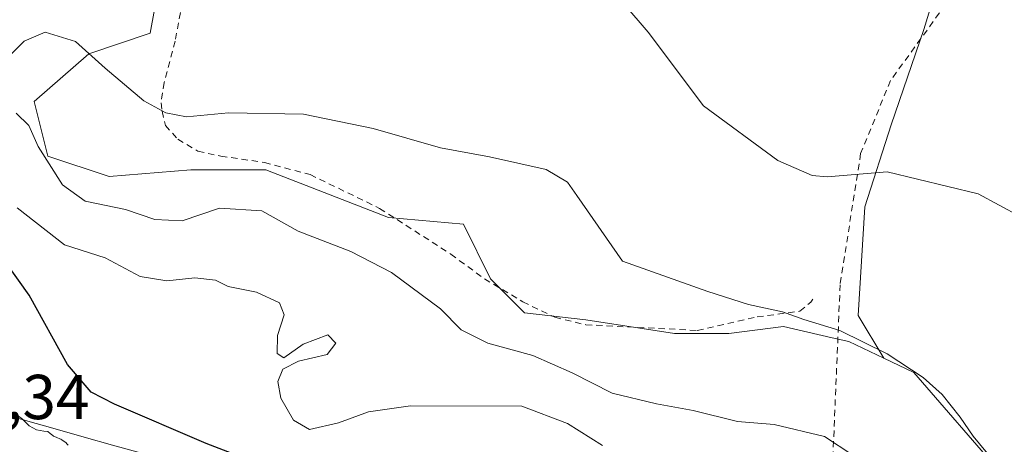
# Model space of a CAD drawing. Units: metres. Extents: x 631458 to 634918, y 4722740 to 4725119.
# Drawn here: x 633189 to 633344, y 4723583 to 4723650 of the extents above; entities that cross this region are included whole.
import ezdxf

# ---------------------------------------------------------------- set-up
doc = ezdxf.new("R2010")
doc.units = ezdxf.units.M
doc.header["$MEASUREMENT"] = 0
doc.linetypes.add('DGN Style 2', pattern=[1.648017, 0.98881, -0.659207])
for name, color, linetype, lineweight in [('Alambrada', 7, 'DGN Style 2', 0), ('Cultivos herbáceos CxS', 92, 'Continuous', 0), ('Curva de nivel maestra', 30, 'Continuous', 30), ('Curva de nivel normal', 30, 'Continuous', 0), ('Matorral CxS', 135, 'Continuous', 0), ('Núcleo urbano CxS', 7, 'Continuous', 0), ('Prado CxS', 92, 'Continuous', 0), ('Rótulo de punto de cota en terreno', 7, 'Continuous', 0), ('Valla', 7, 'DGN Style 2', 0)]:
    doc.layers.add(name, color=color, linetype=linetype, lineweight=lineweight)
doc.styles.add('Style-Arial', font='txt')

# ---------------------------------------------------------------- blocks, each defined once
blk = doc.blocks.new('*U6')
at = {"layer": 'Cultivos herbáceos CxS', "color": 92, "linetype": 'Continuous', "lineweight": 0}
blk.add_polyline3d([(633535.4313, 4723524.8127, 581.0155), (633409.7533, 4723555.1445, 584.2948), (633397.0393, 4723557.1017, 583.5454), (633387.2585, 4723568.3535, 581.0413), (633374.5445, 4723568.3535, 582.2796), (633366.2305, 4723565.9077, 584.2291), (633351.5603, 4723566.3969, 586.6432), (633349.1153, 4723569.3329, 586.698), (633344.1165, 4723578.0827, 585.5115), (633330.0437, 4723594.2827, 585.0572), (633325.2877, 4723596.5487, 585.1617), (633321.2329, 4723603.3067, 584.2166), (633322.2723, 4723620.4485, 580.7417), (633326.4275, 4723633.4353, 578.1128), (633331.6229, 4723648.4999, 575.1742), (633333.4207, 4723654.3807, 574.1031)], dxfattribs=at)
blk = doc.blocks.new('*U15')
at = {"layer": 'Núcleo urbano CxS', "color": 7, "linetype": 'Continuous', "lineweight": 0}
blk.add_polyline3d([(633184.7424, 4723588.0541, 605.6675), (633189.5009, 4723586.7087, 604.765), (633194.1971, 4723585.3795, 604.0247), (633198.7937, 4723584.0836, 603.5353), (633203.2897, 4723582.8201, 603.1756), (633207.6843, 4723581.5971, 602.5923), (633211.9779, 4723580.4077, 602.2047), (633216.5775, 4723579.1537, 602.0136), (633221.0881, 4723577.9465, 601.8321), (633225.5819, 4723576.7567, 601.2895), (633230.1425, 4723575.5615, 600.7714), (633234.8203, 4723574.3367, 600.5512), (633239.7085, 4723573.0719, 600.5087), (633244.9179, 4723571.7263, 600.3665), (633244.9877, 4723571.7079, 600.363), (633245.0025, 4723571.7039, 600.3622), (633249.0855, 4723570.6015, 600.1998), (633253.2827, 4723569.4882, 600.2278), (633253.2991, 4723569.4837, 600.2291), (633255.6211, 4723568.8623, 600.3699), (633328.0181, 4723550.2089, 596.9402), (633361.3883, 4723543.3627, 594.0242), (633369.2991, 4723541.7397, 593.4292), (633469.0489, 4723526.5197, 590.3264)], dxfattribs=at)

msp = doc.modelspace()

# ---------------------------------------------------------------- linework, layer by layer
at = {"layer": 'Alambrada', "color": 7, "linetype": 'DGN Style 2', "lineweight": 0}
msp.add_polyline3d([(633343.8201, 4723662.3301, 577.087), (633334.0501, 4723651.0801, 576.1206), (633326.3501, 4723640.4301, 577.9637), (633321.6201, 4723628.8801, 580.7925), (633318.3701, 4723608.1601, 584.0089), (633317.1801, 4723579.7401, 591.3125), (633315.6901, 4723564.0501, 597.1428)], dxfattribs=at)
at = {"layer": 'Cultivos herbáceos CxS', "color": 92, "linetype": 'Continuous', "lineweight": 0}
for points in [[(633333.4207, 4723654.3807, 574.1031), (633331.6229, 4723648.4999, 575.1742), (633326.4275, 4723633.4353, 578.1128), (633322.2723, 4723620.4485, 580.7417), (633321.2329, 4723603.3067, 584.2166), (633325.2877, 4723596.5487, 585.1617)], [(633325.2877, 4723596.5487, 585.1617), (633330.0437, 4723594.2827, 585.0572), (633344.1165, 4723578.0827, 585.5115), (633349.1153, 4723569.3329, 586.698), (633351.5603, 4723566.3969, 586.6432), (633366.2305, 4723565.9077, 584.2291), (633374.5445, 4723568.3535, 582.2796), (633387.2585, 4723568.3535, 581.0413), (633397.0393, 4723557.1017, 583.5454), (633409.7533, 4723555.1445, 584.2948), (633535.4313, 4723524.8127, 581.0155), (633571.3745, 4723529.9485, 578.9395), (633600.7155, 4723530.9273, 578.2224), (633616.8539, 4723536.3079, 576.6171), (633644.2389, 4723543.6457, 573.835), (633644.3181, 4723543.5943, 573.8404), (633646.0199, 4723546.5437, 573.0948)]]:
    msp.add_polyline3d(points, dxfattribs=at)
at = {"layer": 'Curva de nivel maestra', "color": 30, "linetype": 'Continuous', "lineweight": 30, "elevation": 600, "flags": 128}
msp.add_lwpolyline([(633231.1, 4723578.0401), (633218.11, 4723583.0701), (633203.6, 4723589.3001), (633199.88, 4723591.1701), (633196.13, 4723595.5401), (633190.11, 4723606.5301), (633184.69, 4723613.9801)], dxfattribs=at)
at = {"layer": 'Curva de nivel normal', "color": 30, "linetype": 'Continuous', "lineweight": 0, "flags": 128}
for points, elevation in [([(633350.16, 4723617.1301), (633340.2, 4723622.5001), (633325.81, 4723626.0101), (633316.33, 4723625.2201), (633313.97, 4723625.4401), (633308.52, 4723627.8201), (633296.78, 4723636.4601), (633288.02, 4723648.0701), (633284.15, 4723652.5601)], 580), ([(633343.44, 4723579.3801), (633339.42, 4723584.2501), (633337.38, 4723587.2301), (633334.5, 4723590.8001), (633331.51, 4723593.4801), (633325.84, 4723597.2201), (633318.34, 4723600.9101), (633312.63, 4723602.6601), (633309.26, 4723603.8901), (633303.87, 4723605.0201), (633297.44, 4723607.0801), (633283.97, 4723611.8701), (633276.7, 4723622.2801), (633275.25, 4723624.3601), (633271.86, 4723626.3501), (633262.9, 4723628.4001), (633255.18, 4723629.7801), (633244.49, 4723632.8701), (633233.49, 4723635.1401), (633221.62, 4723635.3301), (633214.97, 4723634.6701), (633211.71, 4723635.3401), (633208.25, 4723637.2301), (633202.12, 4723642.4001), (633197.42, 4723646.6201), (633192.64, 4723648.1001), (633189.3, 4723646.6401), (633184.64, 4723642.1201)], 585), ([(633320.36, 4723581.2401), (633315.88, 4723584.1801), (633307.96, 4723586.0801), (633302.16, 4723586.5201), (633295.12, 4723588.3001), (633289.3, 4723589.3601), (633282.3, 4723591.0101), (633276.01, 4723594.2401), (633269.78, 4723596.9901), (633262.64, 4723598.9301), (633258.4, 4723601.0301), (633255.16, 4723604.3701), (633247.41, 4723610.0901), (633240.99, 4723613.3901), (633232.62, 4723616.6301), (633226.87, 4723619.8401), (633220.21, 4723620.2801), (633214.3, 4723618.2401), (633209.97, 4723618.4901), (633205.3, 4723620.0501), (633198.96, 4723621.3701), (633195.36, 4723623.9401), (633191.49, 4723629.9901), (633190.04, 4723633.3401), (633188.04, 4723635.2601)], 590), ([(633188.2, 4723620.3101), (633195.67, 4723614.4801), (633202.11, 4723612.4101), (633207.62, 4723609.4401), (633211.85, 4723608.7701), (633216.28, 4723609.2601), (633219.54, 4723608.9001), (633221.59, 4723607.9001), (633226.03, 4723606.9901), (633229.69, 4723605.3201), (633230.42, 4723603.3801), (633229.39, 4723600.1501), (633229.3, 4723597.2801), (633230.37, 4723596.5901), (633233.44, 4723598.7601), (633237.34, 4723600.2601), (633238.6, 4723598.9301), (633237.21, 4723597.1301), (633232.67, 4723596.0701), (633230.23, 4723594.8001), (633229.42, 4723592.8601), (633229.9, 4723590.2201), (633231.88, 4723586.7801), (633234.43, 4723585.2901), (633239.03, 4723586.3201), (633243.75, 4723588.0501), (633250.41, 4723589.0401), (633268.03, 4723588.9901), (633275.27, 4723586.2301), (633280.8, 4723582.7601)], 595), ([(633196.26, 4723582.8201), (633196.06, 4723583.0001), (633195.95, 4723583.1701), (633195.23, 4723583.6401), (633195.1, 4723583.7401), (633195.05, 4723583.7701), (633194.36, 4723584.0601), (633193.93, 4723584.2501), (633193.83, 4723584.3101), (633193.43, 4723584.6501), (633193.02, 4723584.9601), (633192.98, 4723584.9701), (633192.4, 4723585.0001), (633191.23, 4723585.2301), (633190.06, 4723585.8701), (633189.33, 4723586.6001), (633189.28, 4723586.6601), (633189.02, 4723586.9001), (633188.42, 4723587.4001)], 605)]:
    msp.add_lwpolyline(points, dxfattribs=dict(at, elevation=elevation))
at = {"layer": 'Matorral CxS', "color": 135, "linetype": 'Continuous', "lineweight": 0}
for points in [[(633199.5189, 4723681.3105, 577.543), (633207.3749, 4723674.4327, 577.7778), (633208.1369, 4723673.7655, 577.9368), (633211.3687, 4723659.7547, 579.4889), (633209.2143, 4723647.8979, 582.1786), (633199.5185, 4723644.6651, 584.6354), (633190.8991, 4723637.1203, 588.1222), (633193.0539, 4723628.4973, 589.9105), (633202.7499, 4723625.2643, 587.5829), (633215.6781, 4723626.3421, 585.9891), (633227.5291, 4723626.3421, 586.5313), (633246.9209, 4723618.7969, 587.104), (633258.7709, 4723617.7189, 586.4653), (633263.0809, 4723609.0959, 587.3948), (633268.4667, 4723603.7069, 587.4064), (633278.1629, 4723602.6289, 586.3323), (633292.1689, 4723600.4729, 586.0269), (633300.7879, 4723600.4727, 585.6811), (633309.4057, 4723601.5507, 585.1972), (633317.1007, 4723599.7875, 585.3201), (633319.7749, 4723599.1747, 585.2465), (633325.2877, 4723596.5487, 585.1617)], [(633211.3687, 4723659.7547, 579.4889), (633209.2143, 4723647.8979, 582.1786), (633199.5185, 4723644.6651, 584.6354), (633190.8991, 4723637.1203, 588.1222), (633193.0539, 4723628.4973, 589.9105), (633202.7499, 4723625.2643, 587.5829), (633215.6781, 4723626.3421, 585.9891), (633227.5291, 4723626.3421, 586.5313), (633246.9209, 4723618.7969, 587.104), (633258.7709, 4723617.7189, 586.4653), (633263.0809, 4723609.0959, 587.3948), (633268.4667, 4723603.7069, 587.4064), (633278.1629, 4723602.6289, 586.3323), (633292.1689, 4723600.4729, 586.0269), (633300.7879, 4723600.4727, 585.6811), (633309.4057, 4723601.5507, 585.1972), (633317.1007, 4723599.7875, 585.3201), (633319.7749, 4723599.1747, 585.2465), (633325.2877, 4723596.5487, 585.1617), (633330.0437, 4723594.2827, 585.0572), (633344.1165, 4723578.0827, 585.5115), (633349.1153, 4723569.3329, 586.698)], [(633325.2877, 4723596.5487, 585.1617), (633330.0437, 4723594.2827, 585.0572), (633344.1165, 4723578.0827, 585.5115), (633349.1153, 4723569.3329, 586.698), (633351.5603, 4723566.3969, 586.6432), (633366.2305, 4723565.9077, 584.2291), (633374.5445, 4723568.3535, 582.2796), (633387.2585, 4723568.3535, 581.0413), (633397.0393, 4723557.1017, 583.5454), (633409.7533, 4723555.1445, 584.2948), (633535.4313, 4723524.8127, 581.0155), (633571.3745, 4723529.9485, 578.9395), (633600.7155, 4723530.9273, 578.2224), (633616.8539, 4723536.3079, 576.6171), (633644.2389, 4723543.6457, 573.835), (633644.3181, 4723543.5943, 573.8404), (633646.0199, 4723546.5437, 573.0948)], [(633469.0489, 4723526.5197, 590.3264), (633369.2991, 4723541.7397, 593.4292), (633361.3883, 4723543.3627, 594.0242), (633328.0181, 4723550.2089, 596.9402), (633255.6211, 4723568.8623, 600.3699), (633253.2991, 4723569.4837, 600.2291), (633253.2827, 4723569.4882, 600.2278), (633249.0855, 4723570.6015, 600.1998), (633245.0025, 4723571.7039, 600.3622), (633244.9877, 4723571.7079, 600.363), (633244.9179, 4723571.7263, 600.3665), (633239.7085, 4723573.0719, 600.5087), (633234.8203, 4723574.3367, 600.5512), (633230.1425, 4723575.5615, 600.7714), (633225.5819, 4723576.7567, 601.2895), (633221.0881, 4723577.9465, 601.8321), (633216.5775, 4723579.1537, 602.0136), (633211.9779, 4723580.4077, 602.2047), (633207.6843, 4723581.5971, 602.5923), (633203.2897, 4723582.8201, 603.1756), (633198.7937, 4723584.0836, 603.5353), (633194.1971, 4723585.3795, 604.0247), (633189.5009, 4723586.7087, 604.765), (633184.7424, 4723588.0541, 605.6675)], [(633184.7424, 4723588.0541, 605.6675), (633189.5009, 4723586.7087, 604.765), (633194.1971, 4723585.3795, 604.0247), (633198.7937, 4723584.0836, 603.5353), (633203.2897, 4723582.8201, 603.1756), (633207.6843, 4723581.5971, 602.5923), (633211.9779, 4723580.4077, 602.2047), (633216.5775, 4723579.1537, 602.0136), (633221.0881, 4723577.9465, 601.8321), (633225.5819, 4723576.7567, 601.2895), (633230.1425, 4723575.5615, 600.7714), (633234.8203, 4723574.3367, 600.5512), (633239.7085, 4723573.0719, 600.5087), (633244.9179, 4723571.7263, 600.3665), (633244.9877, 4723571.7079, 600.363), (633245.0025, 4723571.7039, 600.3622), (633249.0855, 4723570.6015, 600.1998), (633253.2827, 4723569.4882, 600.2278), (633253.2991, 4723569.4837, 600.2291), (633255.6211, 4723568.8623, 600.3699), (633328.0181, 4723550.2089, 596.9402), (633361.3883, 4723543.3627, 594.0242), (633369.2991, 4723541.7397, 593.4292), (633469.0489, 4723526.5197, 590.3264)]]:
    msp.add_polyline3d(points, dxfattribs=at)
at = {"layer": 'Núcleo urbano CxS', "color": 7, "linetype": 'Continuous', "lineweight": 0}
msp.add_polyline3d([(633184.7424, 4723588.0541, 605.6675), (633189.5009, 4723586.7087, 604.765), (633194.1971, 4723585.3795, 604.0247), (633198.7937, 4723584.0836, 603.5353), (633203.2897, 4723582.8201, 603.1756), (633207.6843, 4723581.5971, 602.5923), (633211.9779, 4723580.4077, 602.2047), (633216.5775, 4723579.1537, 602.0136), (633221.0881, 4723577.9465, 601.8321), (633225.5819, 4723576.7567, 601.2895), (633230.1425, 4723575.5615, 600.7714), (633234.8203, 4723574.3367, 600.5512), (633239.7085, 4723573.0719, 600.5087), (633244.9179, 4723571.7263, 600.3665), (633244.9877, 4723571.7079, 600.363), (633245.0025, 4723571.7039, 600.3622), (633249.0855, 4723570.6015, 600.1998), (633253.2827, 4723569.4882, 600.2278), (633253.2991, 4723569.4837, 600.2291), (633255.6211, 4723568.8623, 600.3699), (633328.0181, 4723550.2089, 596.9402), (633361.3883, 4723543.3627, 594.0242), (633369.2991, 4723541.7397, 593.4292), (633469.0489, 4723526.5197, 590.3264)], dxfattribs=at)
at = {"layer": 'Prado CxS', "color": 92, "linetype": 'Continuous', "lineweight": 0}
for points in [[(633199.5189, 4723681.3105, 577.543), (633207.3749, 4723674.4327, 577.7778), (633208.1369, 4723673.7655, 577.9368), (633211.3687, 4723659.7547, 579.4889), (633209.2143, 4723647.8979, 582.1786), (633199.5185, 4723644.6651, 584.6354), (633190.8991, 4723637.1203, 588.1222), (633193.0539, 4723628.4973, 589.9105), (633202.7499, 4723625.2643, 587.5829), (633215.6781, 4723626.3421, 585.9891), (633227.5291, 4723626.3421, 586.5313), (633246.9209, 4723618.7969, 587.104), (633258.7709, 4723617.7189, 586.4653), (633263.0809, 4723609.0959, 587.3948), (633268.4667, 4723603.7069, 587.4064), (633278.1629, 4723602.6289, 586.3323), (633292.1689, 4723600.4729, 586.0269), (633300.7879, 4723600.4727, 585.6811), (633309.4057, 4723601.5507, 585.1972), (633317.1007, 4723599.7875, 585.3201), (633319.7749, 4723599.1747, 585.2465), (633325.2877, 4723596.5487, 585.1617)], [(633333.4207, 4723654.3807, 574.1031), (633331.6229, 4723648.4999, 575.1742), (633326.4275, 4723633.4353, 578.1128), (633322.2723, 4723620.4485, 580.7417), (633321.2329, 4723603.3067, 584.2166), (633325.2877, 4723596.5487, 585.1617), (633319.7749, 4723599.1747, 585.2465), (633317.1007, 4723599.7875, 585.3201), (633309.4057, 4723601.5507, 585.1972), (633300.7879, 4723600.4727, 585.6811), (633292.1689, 4723600.4729, 586.0269), (633278.1629, 4723602.6289, 586.3323), (633268.4667, 4723603.7069, 587.4064), (633263.0809, 4723609.0959, 587.3948), (633258.7709, 4723617.7189, 586.4653), (633246.9209, 4723618.7969, 587.104), (633227.5291, 4723626.3421, 586.5313), (633215.6781, 4723626.3421, 585.9891), (633202.7499, 4723625.2643, 587.5829), (633193.0539, 4723628.4973, 589.9105), (633190.8991, 4723637.1203, 588.1222), (633199.5185, 4723644.6651, 584.6354), (633209.2143, 4723647.8979, 582.1786), (633211.3687, 4723659.7547, 579.4889)], [(633333.4207, 4723654.3807, 574.1031), (633331.6229, 4723648.4999, 575.1742), (633326.4275, 4723633.4353, 578.1128), (633322.2723, 4723620.4485, 580.7417), (633321.2329, 4723603.3067, 584.2166), (633325.2877, 4723596.5487, 585.1617)]]:
    msp.add_polyline3d(points, dxfattribs=at)
at = {"layer": 'Valla', "color": 7, "linetype": 'DGN Style 2', "lineweight": 0}
msp.add_polyline3d([(633214.0201, 4723651.1701, 582.1609), (633213.1701, 4723646.6501, 583.313), (633211.4201, 4723640.1001, 584.451), (633210.9601, 4723636.9001, 584.785), (633211.1201, 4723635.5701, 584.9382), (633211.6501, 4723633.3401, 585.1797), (633213.6201, 4723631.1401, 585.4648), (633216.7801, 4723629.2601, 585.7445), (633220.4101, 4723628.4801, 586.1025), (633227.3101, 4723627.4901, 586.86), (633234.5501, 4723625.5601, 587.635), (633245.5301, 4723620.2301, 589.4357), (633256.8001, 4723612.9701, 587.8177), (633262.1201, 4723609.0901, 587.9035), (633268.1901, 4723605.4601, 587.2712), (633273.2501, 4723603.0101, 586.957), (633278.1401, 4723601.8301, 586.7165), (633295.7801, 4723600.9401, 585.8812), (633305.2601, 4723603.0701, 585.5568), (633312.0101, 4723603.9801, 585.0437), (633313.7601, 4723605.4001, 584.5775), (633314.0801, 4723605.8801, 584.457)], dxfattribs=at)

# ---------------------------------------------------------------- block references
at = {"layer": 'Cultivos herbáceos CxS', "color": 92, "linetype": 'Continuous', "lineweight": 0}
msp.add_blockref('*U6', (0, 0), dxfattribs=at)
at = {"layer": 'Núcleo urbano CxS', "color": 7, "linetype": 'Continuous', "lineweight": 0}
msp.add_blockref('*U15', (0, 0), dxfattribs=at)

# ---------------------------------------------------------------- texts
at = {"layer": 'Rótulo de punto de cota en terreno', "color": 7, "linetype": 'Continuous', "lineweight": 0, "style": 'Style-Arial'}
msp.add_text('607,34', height=7, dxfattribs=at).set_placement((633170.4678, 4723586.9178))

doc.saveas('drawing.dxf')
